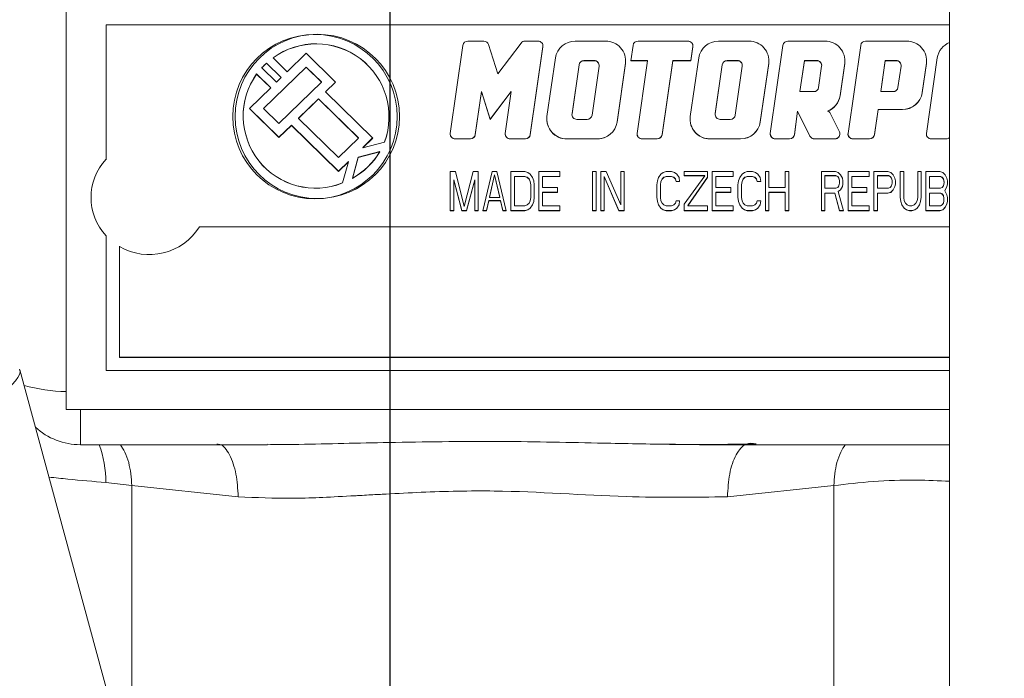
# Model space of a CAD drawing. Units: millimetres. Extents: x -248046 to 2523, y 0 to 1188.
# Drawn here: x 323 to 338, y 344 to 353 of the extents above; entities that cross this region are included whole.
import ezdxf

# ---------------------------------------------------------------- set-up
doc = ezdxf.new("R2010")
doc.units = ezdxf.units.MM
doc.layers.add('1', color=3, linetype='Continuous')
doc.layers.add('РАЗМЕР_И_ТЕКСТ', color=94, linetype='Continuous')
doc.styles.add('SLDTEXTSTYLE1', font='TXT', dxfattribs={"width": 0.7})
doc.dimstyles.new('SLDDIMSTYLE1', dxfattribs={"dimtxt": 3.5, "dimasz": 5, "dimexe": 0, "dimexo": 0.0625, "dimgap": 0.875, "dimtad": 2, "dimlfac": 2, "dimrnd": 1e-09, "dimzin": 12, "dimdsep": 46, "dimtxsty": 'SLDTEXTSTYLE1', "dimsah": 1, "dimcen": 0.09, "dimadec": 0, "dimazin": 0, "dimtfac": 1, "dimtofl": 0, "dimtmove": 0, "dimatfit": 3, "dimfxl": 1, "dimfrac": 2, "dimtolj": 1, "dimtzin": 12, "dimarcsym": 0})

# ---------------------------------------------------------------- blocks, each defined once
blk = doc.blocks.new('*D70')
at = {"layer": '1', "color": 102, "transparency": 16777216}
for p, q in [((350.388, 375.028), (326.995, 375.028)), ((328.995, 375.028), (328.995, 280.952))]:
    blk.add_line(p, q, dxfattribs=at)
for points in [[(328.995, 375.028), (328.095, 370.028), (329.895, 370.028)], [(328.995, 280.952), (329.895, 285.952), (328.095, 285.952)]]:
    blk.add_solid(points, dxfattribs=at)
at = {"layer": '1', "color": 102, "transparency": 16777216, "insert": (324.483, 359.051), "char_height": 3.5, "attachment_point": 1, "rotation": 90, "style": 'SLDTEXTSTYLE1'}
blk.add_mtext('183', dxfattribs=at)
blk = doc.blocks.new('*D78')
at = {"layer": 'РАЗМЕР_И_ТЕКСТ', "color": 102, "transparency": 16777216}
for p, q in [((201.388, 414.16), (201.388, 537.68)), ((478.888, 301.652), (478.888, 537.68)), ((478.888, 535.68), (201.388, 535.68))]:
    blk.add_line(p, q, dxfattribs=at)
for points in [[(201.388, 535.68), (206.388, 534.78), (206.388, 536.58)], [(478.888, 535.68), (473.888, 536.58), (473.888, 534.78)]]:
    blk.add_solid(points, dxfattribs=at)
at = {"layer": 'РАЗМЕР_И_ТЕКСТ', "color": 102, "transparency": 16777216, "insert": (337.125, 540.192), "char_height": 3.5, "attachment_point": 1, "style": 'SLDTEXTSTYLE1'}
blk.add_mtext('555', dxfattribs=at)

msp = doc.modelspace()

# ---------------------------------------------------------------- linework, layer by layer
at = {"color": 7, "linetype": 'Continuous', "lineweight": 15}
for p, q in [((337.387831, 358.613317), (337.387831, 337.240709)), ((324.13783, 353.971183), (324.13783, 347.613199)), ((324.737833, 353.384292), (324.737833, 353.382213)), ((337.387831, 353.384292), (324.737833, 353.384292)), ((324.737833, 353.382213), (337.387831, 353.382213)), ((324.737833, 351.356786), (324.737833, 353.382213)), ((336.262831, 353.382213), (336.262831, 353.384292)), ((330.08957, 353.074524), (329.899841, 351.754019)), ((330.403262, 353.137675), (330.163838, 353.137675)), ((330.613994, 352.648599), (330.474885, 353.086101)), ((330.961959, 353.107987), (330.613994, 352.648599)), ((331.215301, 353.137675), (331.022219, 353.137675)), ((331.289568, 353.056183), (331.099839, 351.735679)), ((331.099839, 351.733599), (331.289568, 353.054104)), ((332.229496, 353.137675), (331.773662, 353.137675)), ((332.640537, 353.074524), (332.607449, 352.84423)), ((333.463327, 353.137675), (332.714805, 353.137675)), ((333.537602, 353.056183), (333.50745, 352.846309)), ((333.50745, 352.84423), (333.537602, 353.054104)), ((334.377528, 353.137675), (333.921687, 353.137675)), ((334.888564, 353.074524), (334.698835, 351.754019)), ((335.517601, 353.137675), (334.962839, 353.137675)), ((336.053641, 353.074524), (335.863912, 351.754019)), ((336.742604, 353.137675), (336.127908, 353.137675)), ((327.243665, 352.887053), (327.244901, 352.885845)), ((327.454732, 352.678522), (327.243665, 352.884975)), ((327.737266, 352.954882), (327.454732, 352.678522)), ((328.179204, 352.522596), (327.737266, 352.954882)), ((331.476578, 352.88507), (331.350089, 352.004733)), ((333.62461, 352.88507), (333.498122, 352.004733)), ((337.201418, 352.88507), (337.038913, 351.754019)), ((327.075468, 352.740334), (327.076481, 352.739341)), ((327.295632, 352.522899), (327.075468, 352.738255)), ((327.737266, 352.749463), (327.100867, 352.126972)), ((327.100867, 352.124892), (327.737266, 352.747385)), ((327.366338, 352.594143), (327.146174, 352.8095)), ((327.146174, 352.807421), (327.366338, 352.592064)), ((327.967071, 352.524675), (327.737266, 352.749463)), ((327.737266, 352.747385), (327.967071, 352.522596)), ((331.830495, 352.783158), (331.725092, 352.049544)), ((331.725092, 352.047465), (331.830495, 352.781078)), ((332.056226, 352.846309), (331.90477, 352.846309)), ((331.90477, 352.84423), (332.056226, 352.84423)), ((332.1305, 352.760659), (332.02509, 352.027045)), ((332.526581, 352.805469), (332.400092, 351.925133)), ((332.400092, 351.923053), (332.526581, 352.80339)), ((332.607449, 352.84423), (332.857938, 352.84423)), ((332.857938, 352.846309), (332.607747, 352.846309)), ((332.857938, 352.84423), (332.701297, 351.754019)), ((332.85764, 352.84423), (332.857938, 352.846309)), ((333.235876, 352.846309), (333.076299, 351.735679)), ((333.076299, 351.733599), (333.235876, 352.84423)), ((333.50745, 352.846309), (333.235876, 352.846309)), ((333.235876, 352.84423), (333.50745, 352.84423)), ((333.978528, 352.783158), (333.873124, 352.049544)), ((333.873124, 352.047465), (333.978528, 352.781078)), ((334.204258, 352.846309), (334.052795, 352.846309)), ((334.052795, 352.84423), (334.204258, 352.84423)), ((334.278525, 352.760659), (334.173122, 352.027045)), ((334.674605, 352.805469), (334.548124, 351.925133)), ((334.548124, 351.923053), (334.674605, 352.80339)), ((334.677526, 352.845272), (334.674605, 352.805469)), ((335.208916, 352.846309), (335.142159, 352.381687)), ((335.142159, 352.379608), (335.208916, 352.84423)), ((335.394197, 352.846309), (335.208916, 352.846309)), ((335.208916, 352.84423), (335.394197, 352.84423)), ((335.468472, 352.760659), (335.422793, 352.442759)), ((335.814686, 352.805469), (335.744948, 352.320132)), ((335.744948, 352.318053), (335.814686, 352.80339)), ((335.817607, 352.845266), (335.814686, 352.805469)), ((336.420552, 352.846309), (336.353795, 352.381687)), ((336.353795, 352.379608), (336.420552, 352.84423)), ((336.584279, 352.846309), (336.420552, 352.846309)), ((336.420552, 352.84423), (336.584279, 352.84423)), ((336.658546, 352.760659), (336.612867, 352.442759)), ((337.039688, 352.805469), (336.97644, 352.365301)), ((336.97644, 352.363222), (337.039688, 352.80339)), ((327.207246, 352.43852), (326.996179, 352.644974)), ((326.996179, 352.642894), (327.207246, 352.436441)), ((327.366338, 352.592064), (327.295632, 352.522899)), ((327.36528, 352.593104), (327.366338, 352.594143)), ((327.207246, 352.436441), (326.888734, 352.124892)), ((327.206181, 352.437481), (327.207246, 352.43852)), ((327.967071, 352.522596), (327.33068, 351.900104)), ((327.966013, 352.523635), (327.967071, 352.524675)), ((328.178146, 352.523635), (328.029254, 352.377996)), ((328.029254, 352.375917), (328.179204, 352.522596)), ((327.923187, 352.274248), (327.622676, 351.980301)), ((327.622676, 351.978222), (327.923187, 352.272169)), ((328.524226, 351.686338), (327.923187, 352.274248)), ((327.923187, 352.272169), (328.524226, 351.68426)), ((328.029254, 352.377996), (328.030312, 352.376957)), ((328.736359, 351.68426), (328.029254, 352.375917)), ((330.367656, 352.381687), (330.274844, 351.735679)), ((330.274844, 351.733599), (330.367656, 352.379608)), ((330.499844, 351.965973), (330.367656, 352.381687)), ((330.367656, 352.379608), (330.499844, 351.963894)), ((330.814728, 352.381687), (330.499844, 351.965973)), ((330.499844, 351.963894), (330.814728, 352.379608)), ((330.814728, 352.379608), (330.724844, 351.754019)), ((330.814355, 352.379121), (330.814728, 352.381687)), ((335.142159, 352.381687), (335.142457, 352.381687)), ((335.348525, 352.379608), (335.142159, 352.379608)), ((336.353795, 352.381687), (336.354093, 352.381687)), ((336.538599, 352.379608), (336.353795, 352.379608)), ((326.888734, 352.124892), (327.33068, 351.692607)), ((327.33068, 351.694686), (326.889799, 352.125933)), ((327.100867, 352.126972), (327.101932, 352.125933)), ((327.33068, 351.900104), (327.100867, 352.124892)), ((327.622676, 351.980301), (327.623734, 351.979262)), ((328.223714, 351.390314), (327.622676, 351.978222)), ((335.108453, 352.088241), (335.061827, 351.736457)), ((335.061827, 351.734379), (335.108453, 352.086162)), ((335.292676, 351.714057), (335.108453, 352.088241)), ((335.108453, 352.086162), (335.292676, 351.711978)), ((335.558587, 352.088241), (335.563132, 352.087971)), ((335.735039, 351.775641), (335.592375, 352.065398)), ((336.315149, 352.112695), (336.260976, 351.735679)), ((336.260976, 351.733599), (336.315149, 352.110616)), ((336.679363, 352.112695), (336.315149, 352.112695)), ((336.315149, 352.110616), (336.679363, 352.110616)), ((327.516609, 351.876553), (327.33068, 351.694686)), ((327.33068, 351.692607), (327.516609, 351.874474)), ((328.223714, 351.184896), (327.516609, 351.876553)), ((327.516609, 351.874474), (328.223714, 351.182816)), ((331.950822, 351.963894), (331.799359, 351.963894)), ((334.098854, 351.963894), (333.947392, 351.963894)), ((328.524226, 351.68426), (328.223714, 351.390314)), ((328.52316, 351.685299), (328.524226, 351.686338)), ((328.735293, 351.685299), (328.587198, 351.540441)), ((328.587198, 351.538361), (328.736359, 351.68426)), ((336.262831, 351.746514), (336.262831, 351.748593)), ((328.913459, 351.623872), (328.587198, 351.538361)), ((328.587198, 351.540441), (328.590104, 351.541202)), ((330.200569, 351.672527), (329.974109, 351.672527)), ((329.974109, 351.670448), (330.200569, 351.670448)), ((331.025572, 351.672527), (330.799111, 351.672527)), ((330.799111, 351.670448), (331.025572, 351.670448)), ((332.103008, 351.672527), (331.647174, 351.672527)), ((331.647174, 351.670448), (332.103008, 351.670448)), ((333.002025, 351.672527), (332.775564, 351.672527)), ((332.775564, 351.670448), (333.002025, 351.670448)), ((334.25104, 351.672527), (333.795199, 351.672527)), ((333.795199, 351.670448), (334.25104, 351.670448)), ((334.987448, 351.672527), (334.773102, 351.672527)), ((334.773102, 351.670448), (334.987448, 351.670448)), ((335.667462, 351.672527), (335.360253, 351.672527)), ((335.360253, 351.670448), (335.667462, 351.670448)), ((336.186708, 351.672527), (335.938179, 351.672527)), ((335.938179, 351.670448), (336.186708, 351.670448)), ((337.336705, 351.672527), (337.113181, 351.672527)), ((337.113181, 351.670448), (337.336705, 351.670448)), ((328.520225, 351.396305), (328.433798, 351.080798)), ((328.433798, 351.078718), (328.520225, 351.394226)), ((328.842783, 351.480845), (328.520225, 351.396305)), ((328.520225, 351.394226), (328.842783, 351.478766)), ((328.372867, 351.330793), (328.223714, 351.184896)), ((328.223714, 351.182816), (328.372867, 351.328714)), ((328.372867, 351.328714), (328.28545, 351.009587)), ((328.372092, 351.327953), (328.372867, 351.330793)), ((329.978594, 351.181372), (329.899841, 351.181372)), ((329.899841, 351.181372), (329.899841, 350.594482)), ((330.109843, 350.656917), (329.978594, 351.181372)), ((330.241093, 351.181372), (330.109843, 350.656917)), ((330.319838, 351.181372), (330.241093, 351.181372)), ((330.319838, 350.594482), (330.319838, 351.181372)), ((330.52984, 351.181372), (330.389844, 350.594482)), ((330.564843, 351.133503), (330.48609, 350.796353)), ((330.48609, 350.794274), (330.564843, 351.131425)), ((330.599838, 351.181372), (330.52984, 351.181372)), ((330.643588, 350.796353), (330.564843, 351.133503)), ((330.564843, 351.131425), (330.643588, 350.794274)), ((330.739842, 350.594482), (330.599838, 351.181372)), ((330.80984, 351.181372), (330.80984, 350.594482)), ((331.019842, 351.181372), (330.80984, 351.181372)), ((331.019842, 351.108529), (330.862337, 351.108529)), ((330.862337, 351.108529), (330.862337, 351.10645)), ((330.862337, 351.10645), (331.019842, 351.10645)), ((330.862337, 350.669404), (330.862337, 351.10645)), ((331.063592, 351.168885), (331.019842, 351.181372)), ((331.054838, 351.096042), (331.019842, 351.108529)), ((331.019842, 351.10645), (331.054838, 351.093963)), ((331.081094, 351.071068), (331.054838, 351.096042)), ((331.054838, 351.093963), (331.081094, 351.068989)), ((331.098588, 351.143912), (331.063592, 351.168885)), ((331.13359, 351.093963), (331.098588, 351.143912)), ((331.151092, 351.044015), (331.13359, 351.093963)), ((331.54484, 351.181372), (331.229844, 351.181372)), ((331.229844, 351.181372), (331.229844, 350.594482)), ((331.54484, 351.108529), (331.282341, 351.108529)), ((331.282341, 351.108529), (331.282341, 351.10645)), ((331.282341, 350.944119), (331.282341, 351.10645)), ((331.282341, 351.10645), (331.54484, 351.10645)), ((331.54484, 351.10645), (331.54484, 351.181372)), ((332.087339, 351.181372), (332.034842, 351.181372)), ((332.034842, 351.181372), (332.034842, 350.594482)), ((332.087339, 350.594482), (332.087339, 351.181372)), ((332.23609, 351.181372), (332.157337, 351.181372)), ((332.157337, 351.181372), (332.157337, 350.594482)), ((332.428591, 350.59656), (332.209842, 351.108529)), ((332.209842, 351.108529), (332.209842, 351.10645)), ((332.209842, 351.10645), (332.428591, 350.594482)), ((332.209842, 350.594482), (332.209842, 351.10645)), ((332.454839, 350.681891), (332.23609, 351.181372)), ((332.507343, 351.181372), (332.454839, 351.181372)), ((332.454839, 351.181372), (332.454839, 350.681891)), ((332.507343, 350.594482), (332.507343, 351.181372)), ((333.023594, 351.093963), (333.006093, 351.044015)), ((333.058589, 351.143912), (333.023594, 351.093963)), ((333.093592, 351.168885), (333.058589, 351.143912)), ((333.102339, 351.096042), (333.076091, 351.071068)), ((333.076091, 351.068989), (333.102339, 351.093963)), ((333.137342, 351.181372), (333.093592, 351.168885)), ((333.137342, 351.108529), (333.102339, 351.096042)), ((333.102339, 351.093963), (333.137342, 351.10645)), ((333.216087, 351.181372), (333.137342, 351.181372)), ((333.216087, 351.108529), (333.137342, 351.108529)), ((333.137342, 351.10645), (333.216087, 351.10645)), ((333.259837, 351.168885), (333.216087, 351.181372)), ((333.25109, 351.096042), (333.216087, 351.108529)), ((333.216087, 351.10645), (333.25109, 351.093963)), ((333.277339, 351.071068), (333.25109, 351.096042)), ((333.25109, 351.093963), (333.277339, 351.068989)), ((333.29484, 351.143912), (333.259837, 351.168885)), ((333.329843, 351.093963), (333.29484, 351.143912)), ((333.33859, 351.031528), (333.329843, 351.093963)), ((333.758594, 351.181372), (333.408588, 351.181372)), ((333.408588, 351.181372), (333.408588, 351.118937)), ((333.714844, 351.121016), (333.408588, 351.121016)), ((333.408588, 351.118937), (333.714844, 351.118937)), ((333.714844, 351.118937), (333.408588, 350.694378)), ((333.758594, 351.096042), (333.461092, 350.671483)), ((333.461092, 350.669404), (333.758594, 351.093963)), ((333.713339, 351.118937), (333.714844, 351.121016)), ((333.758594, 351.093963), (333.758594, 351.181372)), ((334.143588, 351.181372), (333.828592, 351.181372)), ((333.828592, 351.181372), (333.828592, 350.594482)), ((333.881089, 351.108529), (333.881089, 351.10645)), ((334.143588, 351.108529), (333.881089, 351.108529)), ((333.881089, 350.944119), (333.881089, 351.10645)), ((333.881089, 351.10645), (334.143588, 351.10645)), ((334.143588, 351.10645), (334.143588, 351.181372)), ((334.239842, 351.093963), (334.22234, 351.044015)), ((334.274845, 351.143912), (334.239842, 351.093963)), ((334.30984, 351.168885), (334.274845, 351.143912)), ((334.318594, 351.096042), (334.292339, 351.071068)), ((334.292339, 351.068989), (334.318594, 351.093963)), ((334.35359, 351.181372), (334.30984, 351.168885)), ((334.35359, 351.108529), (334.318594, 351.096042)), ((334.318594, 351.093963), (334.35359, 351.10645)), ((334.432342, 351.181372), (334.35359, 351.181372)), ((334.432342, 351.108529), (334.35359, 351.108529)), ((334.35359, 351.10645), (334.432342, 351.10645)), ((334.476092, 351.168885), (334.432342, 351.181372)), ((334.467338, 351.096042), (334.432342, 351.108529)), ((334.432342, 351.10645), (334.467338, 351.093963)), ((334.493594, 351.071068), (334.467338, 351.096042)), ((334.467338, 351.093963), (334.493594, 351.068989)), ((334.511088, 351.143912), (334.476092, 351.168885)), ((334.54609, 351.093963), (334.511088, 351.143912)), ((334.554837, 351.031528), (334.54609, 351.093963)), ((334.67734, 351.181372), (334.624843, 351.181372)), ((334.624843, 351.181372), (334.624843, 350.594482)), ((334.67734, 350.944119), (334.67734, 351.181372)), ((334.974842, 351.181372), (334.922345, 351.181372)), ((334.922345, 351.181372), (334.922345, 350.944119)), ((334.974842, 350.594482), (334.974842, 351.181372)), ((335.674838, 351.181372), (335.464844, 351.181372)), ((335.464844, 351.181372), (335.464844, 350.594482)), ((335.517341, 351.121016), (335.517341, 351.118937)), ((335.683593, 351.121016), (335.517341, 351.121016)), ((335.517341, 350.931632), (335.517341, 351.118937)), ((335.517341, 351.118937), (335.683593, 351.118937)), ((335.718588, 351.168885), (335.674838, 351.181372)), ((335.709841, 351.108529), (335.683593, 351.121016)), ((335.683593, 351.118937), (335.709841, 351.10645)), ((335.727343, 351.083555), (335.709841, 351.108529)), ((335.709841, 351.10645), (335.727343, 351.081476)), ((335.753591, 351.131425), (335.718588, 351.168885)), ((335.77984, 351.081476), (335.753591, 351.131425)), ((336.182342, 351.181372), (335.867339, 351.181372)), ((335.867339, 351.181372), (335.867339, 350.594482)), ((336.182342, 351.108529), (335.919843, 351.108529)), ((335.919843, 351.108529), (335.919843, 351.10645)), ((335.919843, 350.944119), (335.919843, 351.10645)), ((335.919843, 351.10645), (336.182342, 351.10645)), ((336.182342, 351.10645), (336.182342, 351.181372)), ((336.462342, 351.181372), (336.25234, 351.181372)), ((336.25234, 351.181372), (336.25234, 350.594482)), ((336.471089, 351.121016), (336.304837, 351.121016)), ((336.304837, 351.121016), (336.304837, 351.118937)), ((336.304837, 350.931632), (336.304837, 351.118937)), ((336.304837, 351.118937), (336.471089, 351.118937)), ((336.506092, 351.168885), (336.462342, 351.181372)), ((336.497338, 351.108529), (336.471089, 351.121016)), ((336.471089, 351.118937), (336.497338, 351.10645)), ((336.514839, 351.083555), (336.497338, 351.108529)), ((336.497338, 351.10645), (336.514839, 351.081476)), ((336.541088, 351.131425), (336.506092, 351.168885)), ((336.567344, 351.081476), (336.541088, 351.131425)), ((336.698593, 351.181372), (336.646089, 351.181372)), ((336.646089, 351.181372), (336.646089, 350.794274)), ((336.698593, 350.794274), (336.698593, 351.181372)), ((336.961092, 351.181372), (336.908588, 351.181372)), ((336.908588, 351.181372), (336.908588, 350.794274)), ((336.961092, 350.794274), (336.961092, 351.181372)), ((337.241092, 351.181372), (337.03109, 351.181372)), ((337.03109, 351.181372), (337.03109, 350.594482)), ((337.249839, 351.108529), (337.083594, 351.108529)), ((337.083594, 351.108529), (337.083594, 351.10645)), ((337.083594, 351.10645), (337.249839, 351.10645)), ((337.083594, 350.931632), (337.083594, 351.10645)), ((337.284842, 351.168885), (337.241092, 351.181372)), ((337.276095, 351.096042), (337.249839, 351.108529)), ((337.249839, 351.10645), (337.276095, 351.093963)), ((337.293589, 351.071068), (337.276095, 351.096042)), ((337.276095, 351.093963), (337.293589, 351.068989)), ((337.319845, 351.131425), (337.284842, 351.168885)), ((337.346093, 351.081476), (337.319845, 351.131425)), ((330.074841, 350.59656), (329.952338, 351.058581)), ((329.952338, 351.058581), (329.952338, 351.056502)), ((329.952338, 350.594482), (329.952338, 351.056502)), ((329.952338, 351.056502), (330.074841, 350.594482)), ((330.267341, 351.058581), (330.144839, 350.59656)), ((330.144839, 350.594482), (330.267341, 351.056502)), ((330.267341, 351.056502), (330.267341, 351.058581)), ((330.267341, 351.056502), (330.267341, 350.594482)), ((331.098588, 351.033607), (331.081094, 351.071068)), ((331.081094, 351.068989), (331.098588, 351.031528)), ((331.107342, 350.983659), (331.098588, 351.033607)), ((331.098588, 351.031528), (331.107342, 350.981579)), ((331.107342, 350.981579), (331.107342, 350.983659)), ((331.107342, 350.981579), (331.107342, 350.794274)), ((331.159839, 350.981579), (331.151092, 351.044015)), ((331.159839, 350.794274), (331.159839, 350.981579)), ((331.509837, 350.944119), (331.282341, 350.944119)), ((331.509837, 350.869197), (331.509837, 350.944119)), ((333.006093, 351.044015), (332.997338, 350.981579)), ((332.997338, 350.981579), (332.997338, 350.794274)), ((333.058589, 351.033607), (333.049842, 350.983659)), ((333.049842, 350.981579), (333.058589, 351.031528)), ((333.049842, 350.983659), (333.049842, 350.981579)), ((333.049842, 350.794274), (333.049842, 350.981579)), ((333.076091, 351.071068), (333.058589, 351.033607)), ((333.058589, 351.031528), (333.076091, 351.068989)), ((333.286093, 351.033607), (333.277339, 351.071068)), ((333.277339, 351.068989), (333.286093, 351.031528)), ((333.338299, 351.033607), (333.286093, 351.033607)), ((333.286093, 351.031528), (333.33859, 351.031528)), ((334.108592, 350.944119), (333.881089, 350.944119)), ((334.108592, 350.869197), (334.108592, 350.944119)), ((334.22234, 351.044015), (334.213593, 350.981579)), ((334.213593, 350.981579), (334.213593, 350.794274)), ((334.274845, 351.033607), (334.26609, 350.983659)), ((334.26609, 350.981579), (334.274845, 351.031528)), ((334.26609, 350.983659), (334.26609, 350.981579)), ((334.26609, 350.794274), (334.26609, 350.981579)), ((334.292339, 351.071068), (334.274845, 351.033607)), ((334.274845, 351.031528), (334.292339, 351.068989)), ((334.502341, 351.033607), (334.493594, 351.071068)), ((334.493594, 351.068989), (334.502341, 351.031528)), ((334.554547, 351.033607), (334.502341, 351.033607)), ((334.502341, 351.031528), (334.554837, 351.031528)), ((334.922345, 350.944119), (334.67734, 350.944119)), ((335.709841, 350.944119), (335.683593, 350.931632)), ((335.727343, 350.969092), (335.709841, 350.944119)), ((335.73609, 351.046094), (335.727343, 351.083555)), ((335.727343, 351.081476), (335.73609, 351.044015)), ((335.73609, 351.006554), (335.727343, 350.969092)), ((335.73609, 351.044015), (335.73609, 351.046094)), ((335.73609, 351.044015), (335.73609, 351.006554)), ((335.77984, 350.958685), (335.753591, 350.908736)), ((335.753591, 350.906657), (335.77984, 350.956606)), ((335.788594, 351.044015), (335.77984, 351.081476)), ((335.788594, 350.996145), (335.77984, 350.958685)), ((335.77984, 350.956606), (335.788594, 350.994067)), ((335.788594, 350.994067), (335.788594, 351.044015)), ((336.147339, 350.944119), (335.919843, 350.944119)), ((336.147339, 350.869197), (336.147339, 350.944119)), ((336.497338, 350.944119), (336.471089, 350.931632)), ((336.514839, 350.969092), (336.497338, 350.944119)), ((336.523594, 351.046094), (336.514839, 351.083555)), ((336.514839, 351.081476), (336.523594, 351.044015)), ((336.523594, 351.006554), (336.514839, 350.969092)), ((336.523594, 351.044015), (336.523594, 351.046094)), ((336.523594, 351.044015), (336.523594, 351.006554)), ((336.567344, 350.958685), (336.541088, 350.908736)), ((336.541088, 350.906657), (336.567344, 350.956606)), ((336.576091, 351.044015), (336.567344, 351.081476)), ((336.576091, 350.996145), (336.567344, 350.958685)), ((336.567344, 350.956606), (336.576091, 350.994067)), ((336.576091, 350.994067), (336.576091, 351.044015)), ((337.276095, 350.944119), (337.249839, 350.931632)), ((337.293589, 350.969092), (337.276095, 350.944119)), ((337.305256, 351.02112), (337.293589, 351.071068)), ((337.293589, 351.068989), (337.305256, 351.019041)), ((337.305256, 351.019041), (337.293589, 350.969092)), ((337.305018, 351.02008), (337.305256, 351.02112)), ((337.346093, 350.958685), (337.313281, 350.89625)), ((337.313281, 350.89417), (337.346093, 350.956606)), ((337.35484, 351.044015), (337.346093, 351.081476)), ((337.35484, 350.996145), (337.346093, 350.958685)), ((337.346093, 350.956606), (337.35484, 350.994067)), ((337.35484, 350.994067), (337.35484, 351.044015)), ((330.48609, 350.796353), (330.486575, 350.796353)), ((330.643104, 350.796353), (330.643588, 350.796353)), ((331.159839, 350.796353), (331.151092, 350.733918)), ((331.509837, 350.871275), (331.282341, 350.871275)), ((331.282341, 350.871275), (331.282341, 350.869197)), ((331.282341, 350.669404), (331.282341, 350.869197)), ((331.282341, 350.869197), (331.509837, 350.869197)), ((333.006093, 350.733918), (332.997338, 350.796353)), ((333.881089, 350.871275), (333.881089, 350.869197)), ((334.108592, 350.871275), (333.881089, 350.871275)), ((333.881089, 350.669404), (333.881089, 350.869197)), ((333.881089, 350.869197), (334.108592, 350.869197)), ((334.22234, 350.733918), (334.213593, 350.796353)), ((334.922345, 350.871275), (334.67734, 350.871275)), ((334.67734, 350.871275), (334.67734, 350.869197)), ((334.67734, 350.869197), (334.922345, 350.869197)), ((334.67734, 350.594482), (334.67734, 350.869197)), ((334.922345, 350.869197), (334.922345, 350.871275)), ((334.922345, 350.869197), (334.922345, 350.594482)), ((335.683593, 350.931632), (335.517341, 350.931632)), ((335.666092, 350.858788), (335.517341, 350.858788)), ((335.517341, 350.858788), (335.517341, 350.85671)), ((335.517341, 350.594482), (335.517341, 350.85671)), ((335.517341, 350.85671), (335.666092, 350.85671)), ((335.73609, 350.59656), (335.666092, 350.858788)), ((335.666092, 350.85671), (335.73609, 350.594482)), ((335.753591, 350.908736), (335.718588, 350.883763)), ((335.718588, 350.881683), (335.753591, 350.906657)), ((335.718588, 350.883763), (335.719065, 350.882024)), ((335.797341, 350.594482), (335.718588, 350.881683)), ((336.147339, 350.871275), (335.919843, 350.871275)), ((335.919843, 350.871275), (335.919843, 350.869197)), ((335.919843, 350.669404), (335.919843, 350.869197)), ((335.919843, 350.869197), (336.147339, 350.869197)), ((336.471089, 350.931632), (336.304837, 350.931632)), ((336.462342, 350.858788), (336.304837, 350.858788)), ((336.304837, 350.858788), (336.304837, 350.85671)), ((336.304837, 350.594482), (336.304837, 350.85671)), ((336.304837, 350.85671), (336.462342, 350.85671)), ((336.506092, 350.871275), (336.462342, 350.858788)), ((336.462342, 350.85671), (336.506092, 350.869197)), ((336.541088, 350.908736), (336.506092, 350.871275)), ((336.506092, 350.869197), (336.541088, 350.906657)), ((336.654843, 350.733918), (336.646089, 350.796353)), ((336.961092, 350.796353), (336.952337, 350.733918)), ((337.249839, 350.931632), (337.083594, 350.931632)), ((337.083594, 350.858788), (337.083594, 350.85671)), ((337.249839, 350.858788), (337.083594, 350.858788)), ((337.083594, 350.85671), (337.249839, 350.85671)), ((337.083594, 350.669404), (337.083594, 350.85671)), ((337.276095, 350.846301), (337.249839, 350.858788)), ((337.249839, 350.85671), (337.276095, 350.844222)), ((337.293589, 350.821328), (337.276095, 350.846301)), ((337.276095, 350.844222), (337.293589, 350.819248)), ((337.302343, 350.783866), (337.293589, 350.821328)), ((337.293589, 350.819248), (337.302343, 350.781787)), ((337.313281, 350.89625), (337.313825, 350.89521)), ((337.346093, 350.831735), (337.313281, 350.89417)), ((337.35484, 350.794274), (337.346093, 350.831735)), ((330.477343, 350.746405), (330.44234, 350.59656)), ((330.44234, 350.594482), (330.477343, 350.744326)), ((330.652342, 350.746405), (330.477343, 350.746405)), ((330.477343, 350.744326), (330.652342, 350.744326)), ((330.643588, 350.794274), (330.48609, 350.794274)), ((330.687338, 350.59656), (330.652342, 350.746405)), ((330.652342, 350.744326), (330.687338, 350.594482)), ((331.019842, 350.669404), (330.862337, 350.669404)), ((331.054838, 350.681891), (331.019842, 350.669404)), ((331.081094, 350.706865), (331.054838, 350.681891)), ((331.098588, 350.744326), (331.081094, 350.706865)), ((331.107342, 350.794274), (331.098588, 350.744326)), ((331.13359, 350.68397), (331.098588, 350.634022)), ((331.098588, 350.631942), (331.13359, 350.681891)), ((331.151092, 350.733918), (331.13359, 350.68397)), ((331.13359, 350.681891), (331.151092, 350.731839)), ((331.151092, 350.731839), (331.159839, 350.794274)), ((331.54484, 350.669404), (331.282341, 350.669404)), ((331.54484, 350.594482), (331.54484, 350.669404)), ((332.997338, 350.794274), (333.006093, 350.731839)), ((333.023594, 350.68397), (333.006093, 350.733918)), ((333.006093, 350.731839), (333.023594, 350.681891)), ((333.058589, 350.634022), (333.023594, 350.68397)), ((333.023594, 350.681891), (333.058589, 350.631942)), ((333.058589, 350.744326), (333.049842, 350.794274)), ((333.076091, 350.706865), (333.058589, 350.744326)), ((333.102339, 350.681891), (333.076091, 350.706865)), ((333.137342, 350.669404), (333.102339, 350.681891)), ((333.216087, 350.669404), (333.137342, 350.669404)), ((333.25109, 350.681891), (333.216087, 350.669404)), ((333.277339, 350.706865), (333.25109, 350.681891)), ((333.286093, 350.744326), (333.277339, 350.706865)), ((333.33859, 350.744326), (333.286093, 350.744326)), ((333.329843, 350.68397), (333.29484, 350.634022)), ((333.29484, 350.631942), (333.329843, 350.681891)), ((333.329843, 350.681891), (333.33859, 350.744326)), ((333.338299, 350.744326), (333.329843, 350.68397)), ((333.408588, 350.694378), (333.408588, 350.594482)), ((333.461092, 350.671483), (333.462545, 350.671483)), ((333.758594, 350.669404), (333.461092, 350.669404)), ((333.758594, 350.594482), (333.758594, 350.669404)), ((334.143588, 350.669404), (333.881089, 350.669404)), ((334.143588, 350.594482), (334.143588, 350.669404)), ((334.213593, 350.794274), (334.22234, 350.731839)), ((334.239842, 350.68397), (334.22234, 350.733918)), ((334.22234, 350.731839), (334.239842, 350.681891)), ((334.274845, 350.634022), (334.239842, 350.68397)), ((334.239842, 350.681891), (334.274845, 350.631942)), ((334.274845, 350.744326), (334.26609, 350.794274)), ((334.292339, 350.706865), (334.274845, 350.744326)), ((334.318594, 350.681891), (334.292339, 350.706865)), ((334.35359, 350.669404), (334.318594, 350.681891)), ((334.432342, 350.669404), (334.35359, 350.669404)), ((334.467338, 350.681891), (334.432342, 350.669404)), ((334.493594, 350.706865), (334.467338, 350.681891)), ((334.502341, 350.744326), (334.493594, 350.706865)), ((334.554837, 350.744326), (334.502341, 350.744326)), ((334.54609, 350.68397), (334.511088, 350.634022)), ((334.511088, 350.631942), (334.54609, 350.681891)), ((334.54609, 350.681891), (334.554837, 350.744326)), ((334.554547, 350.744326), (334.54609, 350.68397)), ((336.182342, 350.669404), (335.919843, 350.669404)), ((336.182342, 350.594482), (336.182342, 350.669404)), ((336.646089, 350.794274), (336.654843, 350.731839)), ((336.672345, 350.68397), (336.654843, 350.733918)), ((336.654843, 350.731839), (336.672345, 350.681891)), ((336.70734, 350.634022), (336.672345, 350.68397)), ((336.672345, 350.681891), (336.70734, 350.631942)), ((336.70734, 350.744326), (336.698593, 350.794274)), ((336.724841, 350.706865), (336.70734, 350.744326)), ((336.75109, 350.681891), (336.724841, 350.706865)), ((336.786093, 350.669404), (336.75109, 350.681891)), ((336.821088, 350.669404), (336.786093, 350.669404)), ((336.856091, 350.681891), (336.821088, 350.669404)), ((336.882339, 350.706865), (336.856091, 350.681891)), ((336.899841, 350.744326), (336.882339, 350.706865)), ((336.908588, 350.794274), (336.899841, 350.744326)), ((336.934843, 350.68397), (336.899841, 350.634022)), ((336.899841, 350.631942), (336.934843, 350.681891)), ((336.952337, 350.733918), (336.934843, 350.68397)), ((336.934843, 350.681891), (336.952337, 350.731839)), ((336.952337, 350.731839), (336.961092, 350.794274)), ((337.249839, 350.669404), (337.083594, 350.669404)), ((337.276095, 350.681891), (337.249839, 350.669404)), ((337.293589, 350.706865), (337.276095, 350.681891)), ((337.302343, 350.744326), (337.293589, 350.706865)), ((337.302343, 350.781787), (337.302343, 350.783866)), ((337.302343, 350.781787), (337.302343, 350.744326)), ((337.346093, 350.696457), (337.319845, 350.646508)), ((337.319845, 350.64443), (337.346093, 350.694378)), ((337.35484, 350.733918), (337.346093, 350.696457)), ((337.346093, 350.694378), (337.35484, 350.731839)), ((337.35484, 350.731839), (337.35484, 350.794274)), ((329.952338, 350.59656), (329.899841, 350.59656)), ((329.899841, 350.594482), (329.952338, 350.594482)), ((330.144839, 350.59656), (330.074841, 350.59656)), ((330.074841, 350.594482), (330.144839, 350.594482)), ((330.319838, 350.59656), (330.267341, 350.59656)), ((330.267341, 350.594482), (330.319838, 350.594482)), ((330.389844, 350.594482), (330.44234, 350.594482)), ((330.44234, 350.59656), (330.390335, 350.59656)), ((330.739343, 350.59656), (330.687338, 350.59656)), ((330.687338, 350.594482), (330.739842, 350.594482)), ((331.019842, 350.59656), (330.80984, 350.59656)), ((330.80984, 350.594482), (331.019842, 350.594482)), ((331.063592, 350.609048), (331.019842, 350.59656)), ((331.019842, 350.594482), (331.063592, 350.606969)), ((331.098588, 350.634022), (331.063592, 350.609048)), ((331.063592, 350.606969), (331.098588, 350.631942)), ((331.54484, 350.59656), (331.229844, 350.59656)), ((331.229844, 350.594482), (331.54484, 350.594482)), ((332.087339, 350.59656), (332.034842, 350.59656)), ((332.034842, 350.594482), (332.087339, 350.594482)), ((332.209842, 350.59656), (332.157337, 350.59656)), ((332.157337, 350.594482), (332.209842, 350.594482)), ((332.507343, 350.59656), (332.428591, 350.59656)), ((332.428591, 350.594482), (332.507343, 350.594482)), ((333.093592, 350.609048), (333.058589, 350.634022)), ((333.058589, 350.631942), (333.093592, 350.606969)), ((333.137342, 350.59656), (333.093592, 350.609048)), ((333.093592, 350.606969), (333.137342, 350.594482)), ((333.216087, 350.59656), (333.137342, 350.59656)), ((333.137342, 350.594482), (333.216087, 350.594482)), ((333.259837, 350.609048), (333.216087, 350.59656)), ((333.216087, 350.594482), (333.259837, 350.606969)), ((333.29484, 350.634022), (333.259837, 350.609048)), ((333.259837, 350.606969), (333.29484, 350.631942)), ((333.758594, 350.59656), (333.408588, 350.59656)), ((333.408588, 350.594482), (333.758594, 350.594482)), ((334.143588, 350.59656), (333.828592, 350.59656)), ((333.828592, 350.594482), (334.143588, 350.594482)), ((334.30984, 350.609048), (334.274845, 350.634022)), ((334.274845, 350.631942), (334.30984, 350.606969)), ((334.35359, 350.59656), (334.30984, 350.609048)), ((334.30984, 350.606969), (334.35359, 350.594482)), ((334.432342, 350.59656), (334.35359, 350.59656)), ((334.35359, 350.594482), (334.432342, 350.594482)), ((334.476092, 350.609048), (334.432342, 350.59656)), ((334.432342, 350.594482), (334.476092, 350.606969)), ((334.511088, 350.634022), (334.476092, 350.609048)), ((334.476092, 350.606969), (334.511088, 350.631942)), ((334.67734, 350.59656), (334.624843, 350.59656)), ((334.624843, 350.594482), (334.67734, 350.594482)), ((334.974842, 350.59656), (334.922345, 350.59656)), ((334.922345, 350.594482), (334.974842, 350.594482)), ((335.517341, 350.59656), (335.464844, 350.59656)), ((335.464844, 350.594482), (335.517341, 350.594482)), ((335.796775, 350.59656), (335.73609, 350.59656)), ((335.73609, 350.594482), (335.797341, 350.594482)), ((336.182342, 350.59656), (335.867339, 350.59656)), ((335.867339, 350.594482), (336.182342, 350.594482)), ((336.304837, 350.59656), (336.25234, 350.59656)), ((336.25234, 350.594482), (336.304837, 350.594482)), ((336.262831, 350.594482), (336.262831, 350.59656)), ((336.742343, 350.609048), (336.70734, 350.634022)), ((336.70734, 350.631942), (336.742343, 350.606969)), ((336.786093, 350.59656), (336.742343, 350.609048)), ((336.742343, 350.606969), (336.786093, 350.594482)), ((336.821088, 350.59656), (336.786093, 350.59656)), ((336.786093, 350.594482), (336.821088, 350.594482)), ((336.864838, 350.609048), (336.821088, 350.59656)), ((336.821088, 350.594482), (336.864838, 350.606969)), ((336.899841, 350.634022), (336.864838, 350.609048)), ((336.864838, 350.606969), (336.899841, 350.631942)), ((337.241092, 350.59656), (337.03109, 350.59656)), ((337.03109, 350.594482), (337.241092, 350.594482)), ((337.284842, 350.609048), (337.241092, 350.59656)), ((337.241092, 350.594482), (337.284842, 350.606969)), ((337.319845, 350.646508), (337.284842, 350.609048)), ((337.284842, 350.606969), (337.319845, 350.64443)), ((324.737833, 348.19801), (324.737833, 350.223437)), ((337.387831, 350.349943), (326.133238, 350.349943)), ((324.937837, 350.060995), (324.937837, 348.393641)), ((337.387831, 348.395719), (324.937837, 348.395719)), ((324.937837, 348.393641), (337.387831, 348.393641)), ((336.262831, 348.393641), (336.262831, 348.395719)), ((326.298499, 337.6844), (323.444792, 348.207259)), ((337.387831, 348.19801), (324.737833, 348.19801)), ((324.13783, 347.613199), (337.387831, 347.613199)), ((324.353525, 347.084042), (327.158348, 347.084042)), ((333.27637, 347.092363), (333.098286, 347.089625)), ((333.634534, 347.084042), (337.387831, 347.084042))]:
    msp.add_line(p, q, dxfattribs=at)
at = {"color": 8, "linetype": 'Continuous', "lineweight": 0}
for p, q in [((336.274275, 351.826126), (336.273977, 351.826126)), ((336.697595, 350.647931), (336.696134, 350.647931)), ((336.911046, 350.647931), (336.909586, 350.647931)), ((337.321685, 350.647931), (337.32059, 350.647931)), ((324.353525, 347.613199), (324.353525, 347.084042)), ((333.634534, 347.088356), (334.487656, 347.099231)), ((324.733318, 346.51649), (325.125904, 346.470356)), ((325.125867, 346.470362), (325.125904, 342.008274)), ((325.125904, 346.470357), (326.719576, 346.301957)), ((334.056096, 346.301957), (335.649737, 346.470353)), ((335.64973, 342.115947), (335.649737, 346.470353))]:
    msp.add_line(p, q, dxfattribs=at)
at = {"color": 7, "linetype": 'Continuous', "lineweight": 15}
for centre in [(327.870513, 352.005754), (327.905156, 352.007833)]:
    msp.add_circle(centre, 1.232697, dxfattribs=at)
for centre, radius, start, end in [((327.888765, 352.005196), 1.092623, 339.6901659, 126.1863822), ((327.888764, 352.003117), 1.092624, 339.6901963, 126.1863518), ((330.163178, 353.063205), 0.074473, 89.492271, 171.2581555), ((330.403762, 353.062851), 0.074826, 18.1031303, 90.3830897), ((331.021989, 353.062139), 0.075536, 89.825681, 142.6294626), ((331.216266, 353.063747), 0.073934, 352.5052349, 90.747892), ((331.771017, 352.839786), 0.297901, 89.4911379, 171.2566606), ((332.233344, 352.84194), 0.29576, 352.5105763, 90.7454046), ((332.714145, 353.063205), 0.074473, 89.492271, 171.2581555), ((333.464293, 353.063741), 0.07394, 352.5107173, 90.7481175), ((333.919041, 352.839795), 0.297891, 89.4910419, 171.2581749), ((334.381383, 352.841953), 0.295748, 352.5078226, 90.7467313), ((334.962171, 353.063205), 0.074473, 89.4866343, 171.2581193), ((335.521456, 352.841946), 0.295754, 352.5092175, 90.7467634), ((336.127248, 353.063205), 0.074473, 89.492271, 171.2581555), ((336.746451, 352.84194), 0.29576, 352.5105763, 90.7454046), ((337.493021, 352.84155), 0.294833, 110.9023849, 171.5115871), ((327.870769, 351.998054), 1.08788, 131.7638278, 136.9749964), ((327.870477, 351.996263), 1.08747, 131.7624761, 136.9755769), ((331.904108, 352.771833), 0.074479, 89.4908768, 171.2538769), ((331.904109, 352.769753), 0.07448, 89.4915759, 171.2540117), ((332.057186, 352.77237), 0.073945, 352.5148856, 90.7439492), ((332.057186, 352.770292), 0.073945, 352.5148856, 90.7439492), ((334.052136, 352.771838), 0.074474, 89.493171, 171.2572555), ((334.052137, 352.769758), 0.074475, 89.4938704, 171.2573901), ((334.205222, 352.77238), 0.073935, 352.5062353, 90.7468915), ((334.205222, 352.770301), 0.073935, 352.5062353, 90.7468915), ((335.395096, 352.772223), 0.074092, 359.7563214, 90.6951616), ((335.395158, 352.770292), 0.073945, 352.5148856, 90.7439492), ((336.585236, 352.772374), 0.073941, 352.5116706, 90.7414563), ((336.585236, 352.770295), 0.073941, 352.5116706, 90.7414563), ((327.878364, 352.015833), 1.083545, 144.5050122, 292.0674454), ((327.878365, 352.013754), 1.083545, 144.5050547, 292.0674029), ((335.349185, 352.454078), 0.074473, 269.492271, 351.2581555), ((336.539267, 352.454069), 0.074464, 269.4862506, 351.264176), ((335.453466, 352.363554), 0.294699, 290.8981369, 351.5269979), ((335.453467, 352.361474), 0.294697, 290.8978948, 351.52724), ((336.682008, 352.408497), 0.297893, 269.4912456, 351.2579711), ((336.680842, 352.413096), 0.300405, 269.7179946, 335.790085), ((331.643327, 351.966184), 0.295761, 172.5107136, 270.7452673), ((331.798401, 352.037828), 0.07394, 172.5106703, 270.7424566), ((331.951481, 352.038365), 0.074474, 269.493171, 351.2572555), ((333.791352, 351.966177), 0.295754, 172.509343, 270.7452109), ((333.946427, 352.037821), 0.073934, 172.5052349, 270.747892), ((334.099513, 352.038365), 0.074474, 269.493171, 351.2572555), ((335.558768, 352.048584), 0.037579, 26.5786965, 90.2754057), ((331.643639, 351.968996), 0.29649, 180.7835581, 270.683124), ((332.105652, 351.968338), 0.297902, 269.4913416, 351.2564569), ((333.793489, 351.97271), 0.300188, 206.8603955, 270.326262), ((334.253681, 351.970421), 0.297906, 269.4921402, 351.2558667), ((334.253682, 351.968342), 0.297905, 269.4919442, 351.2558543), ((329.973239, 351.746664), 0.074142, 181.4030939, 270.6722588), ((329.973152, 351.744383), 0.073941, 172.5116706, 270.7414563), ((330.20123, 351.747004), 0.07448, 269.4915759, 351.2540117), ((330.20123, 351.744925), 0.07448, 269.4916915, 351.2530621), ((330.798145, 351.746453), 0.073932, 172.5038707, 270.7492562), ((330.798145, 351.744374), 0.073932, 172.5038707, 270.7492562), ((331.02623, 351.746999), 0.074475, 269.4938704, 351.2573901), ((331.02623, 351.74492), 0.074475, 269.4939861, 351.2564404), ((332.103151, 351.977955), 0.305428, 269.9731414, 294.1700308), ((332.774607, 351.746462), 0.073941, 172.5116706, 270.7414563), ((332.774607, 351.744383), 0.073941, 172.5116706, 270.7414563), ((333.002686, 351.747004), 0.07448, 269.4915759, 351.2540117), ((333.002685, 351.744925), 0.07448, 269.4916915, 351.2530621), ((334.772232, 351.746664), 0.074142, 181.4023357, 270.6722797), ((334.772145, 351.744383), 0.073941, 172.5116706, 270.7414563), ((334.988122, 351.746975), 0.074452, 269.4810734, 351.8786057), ((334.988122, 351.744896), 0.074452, 269.4810734, 351.8786057), ((335.359889, 351.747679), 0.075154, 206.5757546, 270.2772012), ((335.359889, 351.745601), 0.075154, 206.5757546, 270.2772012), ((335.668739, 351.746009), 0.073493, 269.0045999, 25.561361), ((335.668739, 351.74393), 0.073493, 269.0045688, 25.5613921), ((335.937309, 351.746664), 0.074142, 181.4023357, 270.6722797), ((335.937222, 351.744383), 0.073941, 172.5116706, 270.7414563), ((336.187366, 351.746999), 0.074475, 269.4938704, 351.2573901), ((336.187366, 351.74492), 0.074475, 269.4939861, 351.2564404), ((337.112217, 351.746456), 0.073935, 172.5062353, 270.7468915), ((337.112217, 351.744377), 0.073935, 172.5062353, 270.7468915), ((337.336849, 351.748385), 0.075859, 269.8917064, 312.2272313), ((337.336873, 351.746243), 0.075795, 269.8731879, 312.2457498), ((327.904028, 352.031489), 1.088334, 299.1286364, 329.6054469), ((327.904022, 352.029414), 1.088341, 299.1287866, 329.60543), ((325.355847, 350.792191), 0.842755, 137.1659087, 222.8340913), ((325.387303, 350.820938), 0.885345, 239.4909637, 327.8600305), ((324.353522, 348.084042), 1, 227.5228967, 270)]:
    msp.add_arc(centre, radius, start, end, dxfattribs=at)
at = {"color": 8, "linetype": 'Continuous', "lineweight": 0}
for centre, radius, start, end in [((324.183667, 350.397266), 2.516642, 254.4343533, 268.9563887), ((323.203624, 346.540185), 1.529877, 359.1125753, 20.8235224)]:
    msp.add_arc(centre, radius, start, end, dxfattribs=at)
at = {"color": 7, "linetype": 'Continuous', "lineweight": 15}
msp.add_ellipse((320.115086, 347.113155), major_axis=(3.32833, 1.098694), ratio=0.159002307, start_param=3.150190053, end_param=6.291782707, dxfattribs=at)
at = {"color": 8, "linetype": 'Continuous', "lineweight": 0}
for points, knots in [([(327.627928, 347.088858), (328.076705, 347.09833), (329.05526, 347.118985), (330.555068, 347.142605), (331.954649, 347.111687), (332.809589, 347.096055), (333.160119, 347.089645)], [0, 0, 0, 0, 0.244594871, 0.533337056, 0.808666014, 1, 1, 1, 1]), ([(334.056088, 346.301959), (334.06354, 346.420355), (334.079032, 346.666492), (334.179869, 346.950521), (334.323549, 347.118203), (334.434355, 347.105392), (334.487656, 347.099229)], [0, 0, 0, 0, 0.240509692, 0.500001209, 0.759487908, 1, 1, 1, 1]), ([(325.125926, 346.470352), (325.115588, 346.589227), (325.099698, 346.771927), (325.026489, 346.970805), (324.976044, 347.048565), (324.953028, 347.084042)], [0, 0, 0, 0, 0.503166958, 0.773322739, 1, 1, 1, 1]), ([(326.719576, 346.301958), (326.712183, 346.420663), (326.69681, 346.667491), (326.595187, 346.945206), (326.486309, 347.09371), (326.414317, 347.092357), (326.399112, 347.092071)], [0, 0, 0, 0, 0.2899947383, 0.6030010491, 0.916149312, 1, 1, 1, 1]), ([(335.649752, 346.470349), (335.660088, 346.589224), (335.675974, 346.771924), (335.749182, 346.970802), (335.799632, 347.048563), (335.822651, 347.084042)], [0, 0, 0, 0, 0.503161502, 0.773315514, 1, 1, 1, 1]), ([(323.881396, 346.597326), (323.976735, 346.587284), (324.269592, 346.55644), (324.546534, 346.532582), (324.733318, 346.51649)], [0, 0, 0, 0, 0.325546371, 1, 1, 1, 1]), ([(335.649737, 346.470353), (335.841102, 346.493502), (336.217247, 346.539005), (336.843265, 346.559978), (337.222215, 346.543644), (337.387831, 346.536505)], [0, 0, 0, 0, 0.368296332, 0.723920904, 1, 1, 1, 1]), ([(326.719576, 346.301957), (326.991062, 346.290493), (327.554596, 346.266696), (328.062609, 346.296367), (328.429604, 346.315771), (328.434862, 346.316092), (328.434877, 346.316093), (328.434897, 346.316094), (328.434943, 346.316096), (328.435028, 346.316101), (328.435198, 346.316111), (328.43554, 346.316128), (328.436221, 346.316167), (328.437585, 346.31624), (328.440313, 346.316391), (328.445751, 346.316687), (328.456561, 346.317279), (328.477931, 346.318452), (328.519666, 346.320752), (328.599098, 346.325165), (328.741707, 346.333176), (329.035586, 346.349762), (329.648898, 346.380166), (330.861329, 346.410245), (332.438575, 346.281734), (333.555595, 346.2957), (334.056096, 346.301957)], [0, 0, 0, 0, 0.114262139, 0.237177458, 0.240543756, 0.240545144, 0.240546126, 0.24054923, 0.240554237, 0.240564253, 0.240583548, 0.240624037, 0.240703118, 0.240862226, 0.241180205, 0.241815207, 0.243079974, 0.245588098, 0.250524425, 0.260075008, 0.277884809, 0.308342518, 0.378665897, 0.523067055, 0.786301939, 1, 1, 1, 1])]:
    msp.add_open_spline(points, degree=3, knots=knots, dxfattribs=at)
at = {"color": 7, "linetype": 'Continuous', "lineweight": 15}
for points, knots in [([(327.158348, 347.090402), (327.279033, 347.087728), (327.434412, 347.084285), (327.592606, 347.088023), (327.627928, 347.088858)], [0, 0, 0, 0, 0.776712139, 1, 1, 1, 1]), ([(333.160119, 347.089645), (333.237826, 347.087594), (333.397297, 347.083385), (333.554126, 347.086671), (333.634534, 347.088356)], [0, 0, 0, 0, 0.487284617, 1, 1, 1, 1])]:
    msp.add_open_spline(points, degree=3, knots=knots, dxfattribs=at)

# ---------------------------------------------------------------- dimensions: what is measured, and where the dimension line sits
at = {"layer": '1', "color": 102}
dim = msp.add_linear_dim(base=(328.995079, 280.951965), p1=(350.387833, 375.028083), p2=(214.347291, 280.951965), angle=90, dimstyle='SLDDIMSTYLE1', dxfattribs=at)
dim.commit()
dim.dimension.update_dxf_attribs({"geometry": '*D70', "text_midpoint": (328.995079, 362.494453), "dimtype": 160})
at = {"layer": 'РАЗМЕР_И_ТЕКСТ', "color": 102}
dim = msp.add_linear_dim(base=(201.387833, 535.680131), p1=(478.887833, 301.651965), p2=(201.387833, 414.1599), angle=0, dimstyle='SLDDIMSTYLE1', dxfattribs=at)
dim.commit()
dim.dimension.update_dxf_attribs({"geometry": '*D78', "text_midpoint": (340.926471, 535.680131), "dimtype": 160})

doc.saveas('drawing.dxf')
